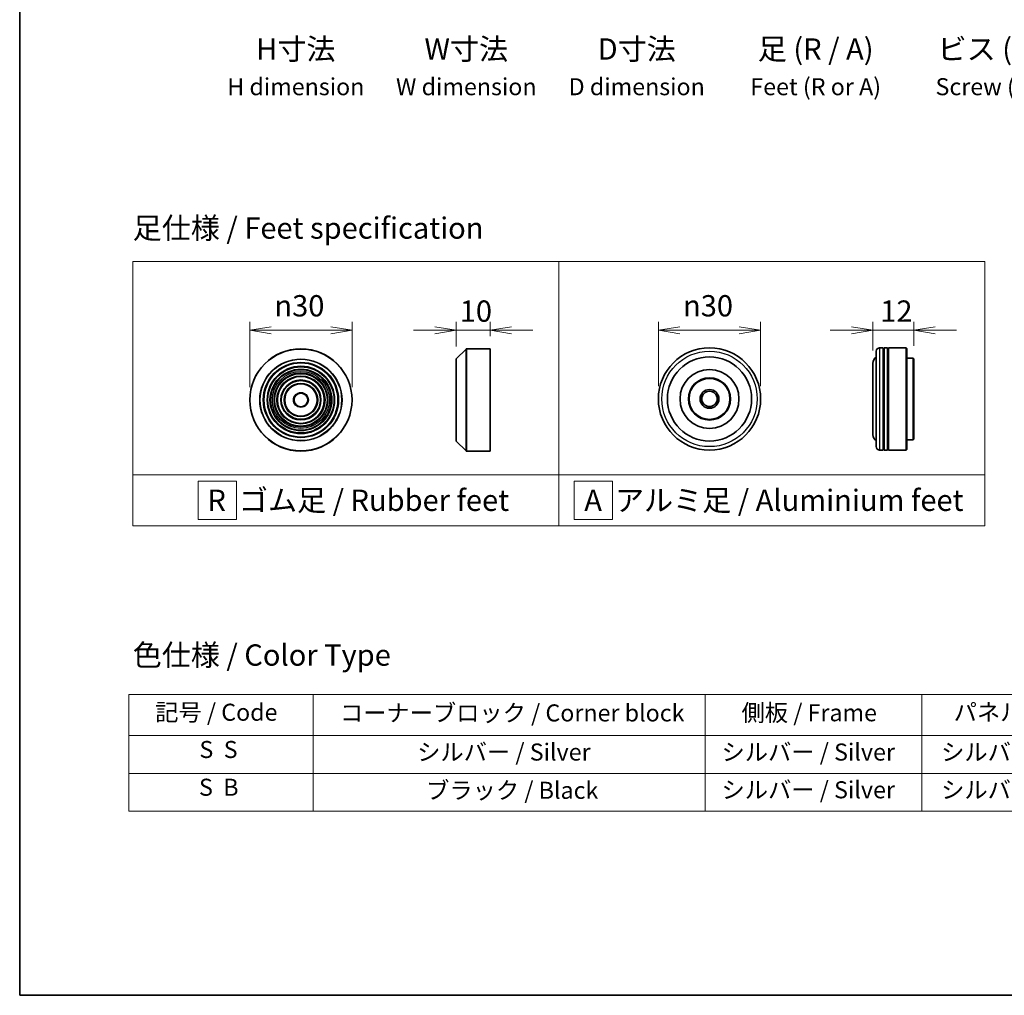
# Model space of a CAD drawing. Units: millimetres. Extents: x 36 to 9871, y 20 to 1706.
# Drawn here: x 36 to 325, y 20 to 306 of the extents above; entities that cross this region are included whole.
import ezdxf

# ---------------------------------------------------------------- set-up
doc = ezdxf.new("R2010")
doc.units = ezdxf.units.MM
doc.header["$LTSCALE"] = 2.5
doc.layers.get('Defpoints').update_dxf_attribs({"lineweight": 25})
for name, color, linetype, lineweight in [('Border (ISO)', 7, 'Continuous', 35), ('Dimension (ISO)', 7, 'Continuous', 18), ('Sketch Geometry (ISO)', 7, 'Continuous', 18), ('Symbol (ISO)', 7, 'Continuous', 18), ('Visible (ISO)', 7, 'Continuous', 35), ('Visible Narrow (ISO)', 7, 'Continuous', 25)]:
    doc.layers.add(name, color=color, linetype=linetype, lineweight=lineweight)
doc.styles.add('Note Text (TK)', font='MS PGothic.ttf')
doc.styles.add('Note Text (TK2)', font='MS PGothic.ttf')
doc.dimstyles.new('Default - Method 1b (TK)', dxfattribs={"dimscale": 2.5, "dimtxt": 2.5, "dimasz": 2.5, "dimexe": 1, "dimexo": 1.5, "dimgap": 1, "dimtad": 1, "dimrnd": 1e-08, "dimdsep": 46, "dimtxsty": 'Note Text (TK)', "dimblk": 'OPEN', "dimcen": 0.09, "dimdle": 5, "dimclrd": 100, "dimclre": 100, "dimclrt": 7, "dimadec": 1, "dimazin": 1, "dimtfac": 1, "dimtmove": 0, "dimatfit": 3, "dimldrblk": 'OPEN', "dimfxl": 1, "dimtolj": 1, "dimlwd": -1, "dimlwe": -1, "dimarcsym": 0})

# ---------------------------------------------------------------- blocks, each defined once
blk = doc.blocks.new('Borders tk図枠')
at = {"layer": 'Border (ISO)'}
for p, q in [((14.5, 289), (14.5, 8)), ((14.5, 8), (405.5, 8))]:
    blk.add_line(p, q, dxfattribs=at)
blk = doc.blocks.new('Table2')
at = {"layer": 'Symbol (ISO)'}
for p, q in [((27.29, 43.3), (211.15, 43.3)), ((27.29, 43.3), (27.29, 38.47)), ((48.93, 43.3), (48.93, 38.47)), ((94.95, 43.3), (94.95, 38.47)), ((120.35, 43.3), (120.35, 38.47)), ((146.49, 43.3), (146.49, 38.47)), ((175.33, 43.3), (175.33, 38.47)), ((211.15, 43.3), (211.15, 38.47)), ((27.29, 38.47), (211.15, 38.47)), ((27.29, 38.47), (27.29, 29.6)), ((48.93, 38.47), (48.93, 29.6)), ((94.95, 38.47), (94.95, 29.6)), ((120.35, 38.47), (120.35, 29.6)), ((146.49, 38.47), (146.49, 29.6)), ((175.33, 38.47), (175.33, 29.6)), ((211.15, 38.47), (211.15, 29.6)), ((27.29, 34.04), (211.15, 34.04)), ((27.29, 29.6), (211.15, 29.6))]:
    blk.add_line(p, q, dxfattribs=at)
at = {"layer": 'Symbol (ISO)', "color": 7, "char_height": 2, "attachment_point": 7, "style": 'Note Text (TK2)'}
for s, insert in [('記号 / Code', (30.4, 39.59)), ('コーナーブロック / Corner block', (52.07, 39.51)), ('側板 / Frame', (99.2, 39.53)), ('パネル / Panel', (124.09, 39.59)), ('カバー / Top cover', (148.9, 39.45)), ('下カバー / Bottom cover', (177.58, 39.57)), ('S  S', (35.59, 35.22)), ('シルバー / Silver', (61.14, 34.92)), ('シルバー / Silver', (96.85, 34.92)), ('シルバー / Silver', (122.62, 34.92)), ('シルバー / Silver', (150.11, 34.92)), ('シルバー / Silver', (182.44, 34.92)), ('S  B', (35.54, 30.79)), ('ブラック / Black', (62.19, 30.43)), ('シルバー / Silver', (96.85, 30.49)), ('シルバー / Silver', (122.62, 30.49)), ('シルバー / Silver', (150.11, 30.49)), ('シルバー / Silver', (182.44, 30.49))]:
    blk.add_mtext(s, dxfattribs=dict(at, insert=insert))
blk = doc.blocks.new('_Open')
at = {"color": 0, "linetype": 'ByBlock', "lineweight": -2}
for p, q in [((-1, 0.167), (0, 0)), ((-1, -0.167), (0, 0)), ((0, 0), (-1, 0))]:
    blk.add_line(p, q, dxfattribs=at)
blk = doc.blocks.new('*D6')
at = {"layer": 'Defpoints', "color": 0}
for p in [(133.74, 215.09), (103.74, 194.65), (133.74, 194.65)]:
    blk.add_point(p, dxfattribs=at)
at = {"layer": 'Dimension (ISO)', "color": 100}
for p, q in [((103.74, 198.4), (103.74, 217.59)), ((133.74, 198.4), (133.74, 217.59)), ((109.99, 215.09), (127.49, 215.09))]:
    blk.add_line(p, q, dxfattribs=at)
at = {"layer": 'Dimension (ISO)', "color": 100, "xscale": 6.25, "yscale": 6.25, "zscale": 6.25, "rotation": 180}
blk.add_blockref('_Open', (103.74, 215.09), dxfattribs=at)
at = {"layer": 'Dimension (ISO)', "color": 100, "xscale": 6.25, "yscale": 6.25, "zscale": 6.25}
blk.add_blockref('_Open', (133.74, 215.09), dxfattribs=at)
at = {"layer": 'Dimension (ISO)', "color": 7, "insert": (110.99, 222.27), "char_height": 6.25, "attachment_point": 4, "style": 'Note Text (TK)'}
blk.add_mtext('\\A1;\\fAIGDT|b0|i0;{\\H6.2250;n}\\fＭＳ Ｐゴシック|b0|i0;30', dxfattribs=at)
blk = doc.blocks.new('*D7')
at = {"layer": 'Defpoints', "color": 0}
for p in [(174.24, 215.09), (174.24, 209.65), (164.24, 206.56)]:
    blk.add_point(p, dxfattribs=at)
at = {"layer": 'Dimension (ISO)', "color": 100}
for p, q in [((164.24, 210.31), (164.24, 217.59)), ((174.24, 213.4), (174.24, 217.59)), ((157.99, 215.09), (151.74, 215.09)), ((164.24, 215.09), (174.24, 215.09)), ((180.49, 215.09), (186.74, 215.09))]:
    blk.add_line(p, q, dxfattribs=at)
at = {"layer": 'Dimension (ISO)', "color": 100, "xscale": 6.25, "yscale": 6.25, "zscale": 6.25}
blk.add_blockref('_Open', (164.24, 215.09), dxfattribs=at)
at = {"layer": 'Dimension (ISO)', "color": 100, "xscale": 6.25, "yscale": 6.25, "zscale": 6.25, "rotation": 180}
blk.add_blockref('_Open', (174.24, 215.09), dxfattribs=at)
at = {"layer": 'Dimension (ISO)', "color": 7, "insert": (165.34, 220.71), "char_height": 6.25, "attachment_point": 4, "style": 'Note Text (TK)'}
blk.add_mtext('\\A1;10', dxfattribs=at)
blk = doc.blocks.new('*D8')
at = {"layer": 'Defpoints', "color": 0}
for p in [(253.6, 215.09), (223.6, 194.95), (253.6, 194.95)]:
    blk.add_point(p, dxfattribs=at)
at = {"layer": 'Dimension (ISO)', "color": 100}
for p, q in [((223.6, 198.7), (223.6, 217.59)), ((253.6, 198.7), (253.6, 217.59)), ((229.85, 215.09), (247.35, 215.09))]:
    blk.add_line(p, q, dxfattribs=at)
at = {"layer": 'Dimension (ISO)', "color": 100, "xscale": 6.25, "yscale": 6.25, "zscale": 6.25, "rotation": 180}
blk.add_blockref('_Open', (223.6, 215.09), dxfattribs=at)
at = {"layer": 'Dimension (ISO)', "color": 100, "xscale": 6.25, "yscale": 6.25, "zscale": 6.25}
blk.add_blockref('_Open', (253.6, 215.09), dxfattribs=at)
at = {"layer": 'Dimension (ISO)', "color": 7, "insert": (230.85, 222.27), "char_height": 6.25, "attachment_point": 4, "style": 'Note Text (TK)'}
blk.add_mtext('\\A1;\\fAIGDT|b0|i0;{\\H6.2250;n}\\fＭＳ Ｐゴシック|b0|i0;30', dxfattribs=at)
blk = doc.blocks.new('*D9')
at = {"layer": 'Defpoints', "color": 0}
for p in [(298.52, 215.09), (286.52, 205.45), (298.52, 206.75)]:
    blk.add_point(p, dxfattribs=at)
at = {"layer": 'Dimension (ISO)', "color": 100}
for p, q in [((286.52, 209.2), (286.52, 217.59)), ((298.52, 210.5), (298.52, 217.59)), ((280.27, 215.09), (274.02, 215.09)), ((286.52, 215.09), (298.52, 215.09)), ((304.77, 215.09), (311.02, 215.09))]:
    blk.add_line(p, q, dxfattribs=at)
at = {"layer": 'Dimension (ISO)', "color": 100, "xscale": 6.25, "yscale": 6.25, "zscale": 6.25}
blk.add_blockref('_Open', (286.52, 215.09), dxfattribs=at)
at = {"layer": 'Dimension (ISO)', "color": 100, "xscale": 6.25, "yscale": 6.25, "zscale": 6.25, "rotation": 180}
blk.add_blockref('_Open', (298.52, 215.09), dxfattribs=at)
at = {"layer": 'Dimension (ISO)', "color": 7, "insert": (288.68, 220.71), "char_height": 6.25, "attachment_point": 4, "style": 'Note Text (TK)'}
blk.add_mtext('\\A1;12', dxfattribs=at)

msp = doc.modelspace()

# ---------------------------------------------------------------- linework, layer by layer
at = {"layer": 'Sketch Geometry (ISO)'}
for p, q in [((69.4, 235.2191), (194.4, 235.2191)), ((69.4, 172.7191), (69.4, 235.2191)), ((194.4, 235.2191), (194.4, 172.7191)), ((194.4, 235.2191), (319.4, 235.2191)), ((194.4, 172.7191), (194.4, 235.2191)), ((319.4, 235.2191), (319.4, 172.7191)), ((194.4, 172.7191), (69.4, 172.7191)), ((69.4, 172.7191), (194.4, 172.7191)), ((69.4, 157.7191), (69.4, 172.7191)), ((88.5655, 170.8441), (99.8155, 170.8441)), ((88.5655, 159.5941), (88.5655, 170.8441)), ((99.8155, 170.8441), (99.8155, 159.5941)), ((194.4, 172.7191), (194.4, 157.7191)), ((319.4, 172.7191), (194.4, 172.7191)), ((194.4, 172.7191), (319.4, 172.7191)), ((194.4, 157.7191), (194.4, 172.7191)), ((210.1446, 170.8441), (198.8946, 170.8441)), ((198.8946, 170.8441), (198.8946, 159.5941)), ((210.1446, 159.5941), (210.1446, 170.8441)), ((319.4, 172.7191), (319.4, 157.7191)), ((99.8155, 159.5941), (88.5655, 159.5941)), ((198.8946, 159.5941), (210.1446, 159.5941)), ((194.4, 157.7191), (69.4, 157.7191)), ((319.4, 157.7191), (194.4, 157.7191))]:
    msp.add_line(p, q, dxfattribs=at)
at = {"layer": 'Visible (ISO)'}
for p, q in [((164.3016, 206.7037), (167.1845, 209.5866)), ((167.3259, 209.6452), (174.243, 209.6452)), ((174.243, 179.6452), (174.243, 209.6452)), ((287.5156, 180.9455), (287.5156, 208.9455)), ((289.5156, 209.9455), (288.5156, 209.9455)), ((289.5156, 209.9455), (289.5156, 179.9455)), ((289.5156, 209.7455), (289.8156, 209.7455)), ((289.8156, 179.9455), (289.8156, 209.9455)), ((290.8156, 209.9455), (289.8156, 209.9455)), ((290.8156, 209.9455), (290.8156, 179.9455)), ((290.8156, 209.7455), (291.1156, 209.7455)), ((291.1156, 179.9455), (291.1156, 209.9455)), ((296.3156, 209.9455), (291.1156, 209.9455)), ((296.3156, 179.9455), (296.3156, 209.9455)), ((296.5156, 209.7455), (296.3156, 209.9455)), ((296.5156, 209.7455), (296.5156, 180.1455)), ((164.243, 182.728), (164.243, 206.5623)), ((286.5156, 205.4455), (286.5156, 184.4455)), ((298.3156, 206.9455), (296.5156, 206.9455)), ((298.3156, 182.9455), (298.3156, 206.9455)), ((298.5156, 206.7455), (298.3156, 206.9455)), ((298.5156, 206.7455), (298.5156, 183.1455)), ((164.3016, 182.5866), (167.1845, 179.7037)), ((298.3156, 182.9455), (296.5156, 182.9455)), ((298.5156, 183.1455), (298.3156, 182.9455)), ((167.3259, 179.6452), (174.243, 179.6452)), ((289.5156, 179.9455), (288.5156, 179.9455)), ((289.5156, 180.1455), (289.8156, 180.1455)), ((290.8156, 179.9455), (289.8156, 179.9455)), ((290.8156, 180.1455), (291.1156, 180.1455)), ((296.3156, 179.9455), (291.1156, 179.9455)), ((296.5156, 180.1455), (296.3156, 179.9455))]:
    msp.add_line(p, q, dxfattribs=at)
for centre, radius in [((118.7383, 194.6452), 15), ((238.5991, 194.9455), 15), ((118.7383, 194.6452), 10.875), ((238.5991, 194.9455), 12.35), ((118.7383, 194.6452), 9.875), ((118.7383, 194.6452), 8.875), ((118.7383, 194.6452), 7.8748), ((238.5991, 194.9455), 8.65), ((118.7383, 194.6452), 6.8748), ((118.7383, 194.6452), 5.8748), ((118.7383, 194.6452), 4.75), ((238.5991, 194.9455), 6.2), ((238.5991, 194.9455), 6), ((118.7383, 194.6452), 2), ((238.5991, 194.9455), 2.75), ((238.5991, 194.9455), 2.25)]:
    msp.add_circle(centre, radius, dxfattribs=at)
for centre, radius, start, end in [((167.3259, 209.4452), 0.2, 90, 135), ((288.5156, 208.9455), 1, 90, 180), ((164.443, 206.5623), 0.2, 135, 180), ((288.5156, 205.4455), 2, 120, 180), ((164.443, 182.728), 0.2, 180, 225), ((288.5156, 184.4455), 2, 180, 240), ((167.3259, 179.8452), 0.2, 225, 270), ((288.5156, 180.9455), 1, 180, 270)]:
    msp.add_arc(centre, radius, start, end, dxfattribs=at)
at = {"layer": 'Visible Narrow (ISO)'}
for p, q in [((167.1845, 179.7037), (167.1845, 209.5866)), ((167.3259, 209.6452), (167.3259, 179.6452)), ((288.5156, 209.9455), (288.5156, 179.9455)), ((164.3016, 206.7037), (164.3016, 182.5866))]:
    msp.add_line(p, q, dxfattribs=at)
for centre, radius in [((118.7383, 194.6452), 14.9414), ((238.5991, 194.9455), 14), ((118.7383, 194.6452), 12.0586), ((118.7383, 194.6452), 11.9172), ((118.7383, 194.6452), 11.075), ((118.7383, 194.6452), 9.675), ((118.7383, 194.6452), 9.075), ((118.7383, 194.6452), 8.375), ((118.7383, 194.6452), 8.3748), ((118.7383, 194.6452), 7.6748), ((118.7383, 194.6452), 7.0748), ((118.7383, 194.6452), 5.6748), ((118.7383, 194.6452), 4.95), ((118.7383, 194.6452), 2.2)]:
    msp.add_circle(centre, radius, dxfattribs=at)

# ---------------------------------------------------------------- block references
at = {"xscale": 2.5, "yscale": 2.5, "zscale": 2.5}
for name in ['Borders tk図枠', 'Table2']:
    msp.add_blockref(name, (0, 0), dxfattribs=at)

# ---------------------------------------------------------------- texts
at = {"layer": 'Symbol (ISO)', "color": 7, "char_height": 6.25, "style": 'Note Text (TK)'}
for s, insert, attachment_point, line_spacing_factor in [('H寸法\\P{\\H0.8x;H dimension\\H1.7234x; }', (117.2519, 300.7251), 2, 1.121739), ('W寸法\\P{\\H0.8x;W dimension\\H1.7234x; }', (167.2519, 300.7251), 2, 1.121739), ('D寸法\\P{\\H0.8x;D dimension\\H1.7234x; }', (217.2519, 300.7251), 2, 1.121739), ('足 (R / A)\\P{\\H0.8x;Feet (R or A)\\H1.8257x; }', (269.7519, 300.7251), 2, 1.121739), ('ビス (P / H)\\P{\\H0.8x;Screw (P or H)\\H1.9076x; }', (327.2519, 300.7251), 2, 1.121739), ('\\fＭＳ Ｐゴシック|b0|i0;足仕様 / Feet specification', (69.4, 245.0724), 4, 1.5), ('\\fＭＳ Ｐゴシック|b0|i0;R  ゴム足 / Rubber feet', (91.3275, 165.2191), 4, 1.5), ('\\fＭＳ Ｐゴシック|b0|i0;A  アルミ足 / Aluminium feet', (201.8697, 165.2191), 4, 1.5), ('\\fＭＳ Ｐゴシック|b0|i0;色仕様 / Color Type', (69.4, 119.8177), 4, 1.5)]:
    msp.add_mtext(s, dxfattribs=dict(at, insert=insert, attachment_point=attachment_point, line_spacing_factor=line_spacing_factor))

# ---------------------------------------------------------------- dimensions: what is measured, and where the dimension line sits
at = {"layer": 'Dimension (ISO)', "color": 100}
for base, p1, p2, picture, middle in [((133.7383, 215.0867), (103.7383, 194.6452), (133.7383, 194.6452), '*D6', (118.7383, 215.0867)), ((253.5991, 215.0867), (223.5991, 194.9455), (253.5991, 194.9455), '*D8', (238.5991, 215.0867))]:
    dim = msp.add_linear_dim(base=base, p1=p1, p2=p2, angle=180, text='\\fAIGDT|b0|i0;{\\H6.2250;n}\\fＭＳ Ｐゴシック|b0|i0;<>', dimstyle='Default - Method 1b (TK)', override={"dimgap": 1, "dimdec": 2, "dimtol": 0, "dimlim": 0, "dimtp": 0, "dimtm": 0, "dimtdec": 2, "dimtofl": 0, "dimatfit": 1}, dxfattribs=at)
    dim.commit()
    dim.dimension.update_dxf_attribs({"geometry": picture, "text_midpoint": middle, "dimtype": 160})
for base, p1, p2, picture, middle in [((174.243, 215.0867), (164.243, 206.5623), (174.243, 209.6452), '*D7', (169.243, 215.0867)), ((298.5156, 215.0867), (286.5156, 205.4455), (298.5156, 206.7455), '*D9', (292.5156, 215.0867))]:
    dim = msp.add_linear_dim(base=base, p1=p1, p2=p2, angle=180, dimstyle='Default - Method 1b (TK)', override={"dimgap": 1, "dimdec": 2, "dimtol": 0, "dimlim": 0, "dimtp": 0, "dimtm": 0, "dimtdec": 2, "dimtofl": 1, "dimatfit": 1}, dxfattribs=at)
    dim.commit()
    dim.dimension.update_dxf_attribs({"geometry": picture, "text_midpoint": middle, "dimtype": 160})

doc.saveas('drawing.dxf')
